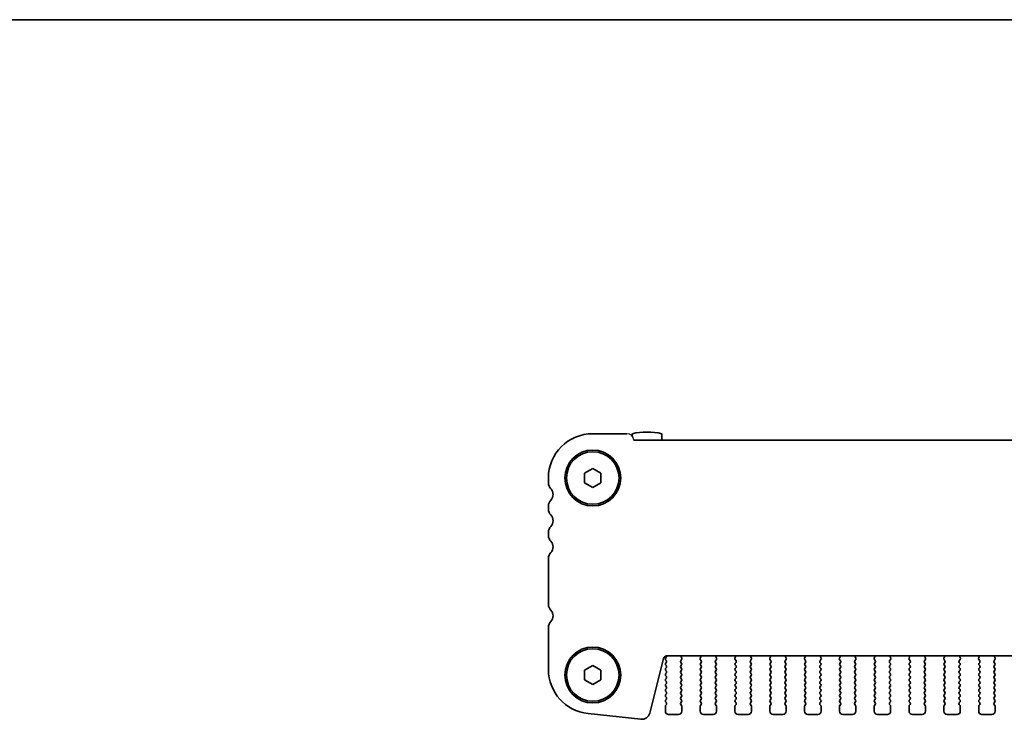
# Model space of a CAD drawing. Units: millimetres. Extents: x 0 to 3950, y 0 to 702.
# Drawn here: x 873 to 1023, y 596 to 702 of the extents above; entities that cross this region are included whole.
import ezdxf

# ---------------------------------------------------------------- set-up
doc = ezdxf.new("R2010")
doc.units = ezdxf.units.MM
doc.header["$LTSCALE"] = 1.5
for name, color, linetype, lineweight in [('Border (ISO)', 7, 'Continuous', 35), ('Visible (ISO)', 7, 'Continuous', 35), ('上ｶﾊﾞｰ', 7, 'Continuous', 25)]:
    doc.layers.add(name, color=color, linetype=linetype, lineweight=lineweight)

# ---------------------------------------------------------------- blocks, each defined once
blk = doc.blocks.new('図面枠 tk図枠')
at = {"layer": 'Border (ISO)'}
blk.add_line((14.5, 289), (405.5, 289), dxfattribs=at)

msp = doc.modelspace()

# ---------------------------------------------------------------- linework, layer by layer
at = {"layer": 'Visible (ISO)'}
for p, q in [((965.9373, 639.4539), (960.7373, 639.4539)), ((966.7373, 639.0838), (966.7373, 639.4475)), ((971.2373, 638.4539), (971.2373, 639.4475)), ((1127.4885, 638.4539), (966.9861, 638.4539)), ((959.4873, 633.4256), (960.7373, 634.1473)), ((960.7373, 634.1473), (961.9873, 633.4256)), ((953.9873, 631.9389), (953.9873, 632.7039)), ((959.4873, 631.9822), (959.4873, 633.4256)), ((961.9873, 633.4256), (961.9873, 631.9822)), ((960.7373, 631.2605), (959.4873, 631.9822)), ((961.9873, 631.9822), (960.7373, 631.2605)), ((953.9873, 627.9389), (953.9873, 628.469)), ((953.9873, 623.9389), (953.9873, 624.469)), ((953.9873, 613.4389), (953.9873, 620.469)), ((953.9873, 603.5415), (953.9873, 609.969)), ((1122.5055, 605.6005), (971.9691, 605.6005)), ((959.4873, 603.4256), (960.7373, 604.1473)), ((960.7373, 604.1473), (961.9873, 603.4256)), ((971.4839, 605.2215), (969.4097, 596.902)), ((971.8273, 605.2739), (971.9256, 605.405)), ((971.9473, 604.8739), (971.8273, 605.0339)), ((971.8273, 604.4739), (971.9473, 604.6339)), ((971.9473, 604.0739), (971.8273, 604.2339)), ((974.2473, 604.2339), (974.1273, 604.0739)), ((974.129, 604.6317), (974.2473, 604.4739)), ((974.2667, 605.0487), (974.1311, 604.8745)), ((974.1961, 605.4904), (974.2943, 605.2462)), ((977.0803, 605.2462), (977.1786, 605.4904)), ((977.2435, 604.8745), (977.1079, 605.0487)), ((977.1273, 604.4739), (977.2456, 604.6317)), ((977.2473, 604.0739), (977.1273, 604.2339)), ((979.5473, 604.2339), (979.4273, 604.0739)), ((979.429, 604.6317), (979.5473, 604.4739)), ((979.5667, 605.0487), (979.4311, 604.8745)), ((979.4961, 605.4904), (979.5943, 605.2462)), ((982.3803, 605.2462), (982.4786, 605.4904)), ((982.5435, 604.8745), (982.4079, 605.0487)), ((982.4273, 604.4739), (982.5456, 604.6317)), ((982.5473, 604.0739), (982.4273, 604.2339)), ((984.8473, 604.2339), (984.7273, 604.0739)), ((984.729, 604.6317), (984.8473, 604.4739)), ((984.8667, 605.0487), (984.7311, 604.8745)), ((984.7961, 605.4904), (984.8943, 605.2462)), ((987.6803, 605.2462), (987.7786, 605.4904)), ((987.8435, 604.8745), (987.7079, 605.0487)), ((987.7273, 604.4739), (987.8456, 604.6317)), ((987.8473, 604.0739), (987.7273, 604.2339)), ((990.1473, 604.2339), (990.0273, 604.0739)), ((990.029, 604.6317), (990.1473, 604.4739)), ((990.1667, 605.0487), (990.0311, 604.8745)), ((990.0961, 605.4904), (990.1943, 605.2462)), ((992.9803, 605.2462), (993.0786, 605.4904)), ((993.1435, 604.8745), (993.0079, 605.0487)), ((993.0273, 604.4739), (993.1456, 604.6317)), ((993.1473, 604.0739), (993.0273, 604.2339)), ((995.4473, 604.2339), (995.3273, 604.0739)), ((995.329, 604.6317), (995.4473, 604.4739)), ((995.4667, 605.0487), (995.3311, 604.8745)), ((995.3961, 605.4904), (995.4943, 605.2462)), ((998.2803, 605.2462), (998.3786, 605.4904)), ((998.4435, 604.8745), (998.3079, 605.0487)), ((998.3273, 604.4739), (998.4456, 604.6317)), ((998.4473, 604.0739), (998.3273, 604.2339)), ((1000.7473, 604.2339), (1000.6273, 604.0739)), ((1000.629, 604.6317), (1000.7473, 604.4739)), ((1000.7667, 605.0487), (1000.6311, 604.8745)), ((1000.6961, 605.4904), (1000.7943, 605.2462)), ((1003.5803, 605.2462), (1003.6786, 605.4904)), ((1003.7435, 604.8745), (1003.6079, 605.0487)), ((1003.6273, 604.4739), (1003.7456, 604.6317)), ((1003.7473, 604.0739), (1003.6273, 604.2339)), ((1006.0473, 604.2339), (1005.9273, 604.0739)), ((1005.929, 604.6317), (1006.0473, 604.4739)), ((1006.0667, 605.0487), (1005.9311, 604.8745)), ((1005.9961, 605.4904), (1006.0943, 605.2462)), ((1008.8803, 605.2462), (1008.9786, 605.4904)), ((1009.0435, 604.8745), (1008.9079, 605.0487)), ((1008.9273, 604.4739), (1009.0456, 604.6317)), ((1009.0473, 604.0739), (1008.9273, 604.2339)), ((1011.3473, 604.2339), (1011.2273, 604.0739)), ((1011.229, 604.6317), (1011.3473, 604.4739)), ((1011.3667, 605.0487), (1011.2311, 604.8745)), ((1011.2961, 605.4904), (1011.3943, 605.2462)), ((1014.1803, 605.2462), (1014.2786, 605.4904)), ((1014.3435, 604.8745), (1014.2079, 605.0487)), ((1014.2273, 604.4739), (1014.3456, 604.6317)), ((1014.3473, 604.0739), (1014.2273, 604.2339)), ((1016.6473, 604.2339), (1016.5273, 604.0739)), ((1016.529, 604.6317), (1016.6473, 604.4739)), ((1016.6667, 605.0487), (1016.5311, 604.8745)), ((1016.5961, 605.4904), (1016.6943, 605.2462)), ((1019.4803, 605.2462), (1019.5786, 605.4904)), ((1019.6435, 604.8745), (1019.5079, 605.0487)), ((1019.5273, 604.4739), (1019.6456, 604.6317)), ((1019.6473, 604.0739), (1019.5273, 604.2339)), ((1021.9473, 604.2339), (1021.8273, 604.0739)), ((1021.829, 604.6317), (1021.9473, 604.4739)), ((1021.9667, 605.0487), (1021.8311, 604.8745)), ((1021.8961, 605.4904), (1021.9943, 605.2462)), ((959.4873, 601.9822), (959.4873, 603.4256)), ((961.9873, 603.4256), (961.9873, 601.9822)), ((971.8273, 603.6739), (971.9473, 603.8339)), ((971.9473, 603.2739), (971.8273, 603.4339)), ((971.8273, 602.8739), (971.9473, 603.0339)), ((971.9473, 602.4739), (971.8273, 602.6339)), ((974.1273, 603.8339), (974.2473, 603.6739)), ((974.2473, 603.4339), (974.1273, 603.2739)), ((974.1273, 603.0339), (974.2473, 602.8739)), ((974.2473, 602.6339), (974.1273, 602.4739)), ((977.1273, 603.6739), (977.2473, 603.8339)), ((977.2473, 603.2739), (977.1273, 603.4339)), ((977.1273, 602.8739), (977.2473, 603.0339)), ((977.2473, 602.4739), (977.1273, 602.6339)), ((979.4273, 603.8339), (979.5473, 603.6739)), ((979.5473, 603.4339), (979.4273, 603.2739)), ((979.4273, 603.0339), (979.5473, 602.8739)), ((979.5473, 602.6339), (979.4273, 602.4739)), ((982.4273, 603.6739), (982.5473, 603.8339)), ((982.5473, 603.2739), (982.4273, 603.4339)), ((982.4273, 602.8739), (982.5473, 603.0339)), ((982.5473, 602.4739), (982.4273, 602.6339)), ((984.7273, 603.8339), (984.8473, 603.6739)), ((984.8473, 603.4339), (984.7273, 603.2739)), ((984.7273, 603.0339), (984.8473, 602.8739)), ((984.8473, 602.6339), (984.7273, 602.4739)), ((987.7273, 603.6739), (987.8473, 603.8339)), ((987.8473, 603.2739), (987.7273, 603.4339)), ((987.7273, 602.8739), (987.8473, 603.0339)), ((987.8473, 602.4739), (987.7273, 602.6339)), ((990.0273, 603.8339), (990.1473, 603.6739)), ((990.1473, 603.4339), (990.0273, 603.2739)), ((990.0273, 603.0339), (990.1473, 602.8739)), ((990.1473, 602.6339), (990.0273, 602.4739)), ((993.0273, 603.6739), (993.1473, 603.8339)), ((993.1473, 603.2739), (993.0273, 603.4339)), ((993.0273, 602.8739), (993.1473, 603.0339)), ((993.1473, 602.4739), (993.0273, 602.6339)), ((995.3273, 603.8339), (995.4473, 603.6739)), ((995.4473, 603.4339), (995.3273, 603.2739)), ((995.3273, 603.0339), (995.4473, 602.8739)), ((995.4473, 602.6339), (995.3273, 602.4739)), ((998.3273, 603.6739), (998.4473, 603.8339)), ((998.4473, 603.2739), (998.3273, 603.4339)), ((998.3273, 602.8739), (998.4473, 603.0339)), ((998.4473, 602.4739), (998.3273, 602.6339)), ((1000.6273, 603.8339), (1000.7473, 603.6739)), ((1000.7473, 603.4339), (1000.6273, 603.2739)), ((1000.6273, 603.0339), (1000.7473, 602.8739)), ((1000.7473, 602.6339), (1000.6273, 602.4739)), ((1003.6273, 603.6739), (1003.7473, 603.8339)), ((1003.7473, 603.2739), (1003.6273, 603.4339)), ((1003.6273, 602.8739), (1003.7473, 603.0339)), ((1003.7473, 602.4739), (1003.6273, 602.6339)), ((1005.9273, 603.8339), (1006.0473, 603.6739)), ((1006.0473, 603.4339), (1005.9273, 603.2739)), ((1005.9273, 603.0339), (1006.0473, 602.8739)), ((1006.0473, 602.6339), (1005.9273, 602.4739)), ((1008.9273, 603.6739), (1009.0473, 603.8339)), ((1009.0473, 603.2739), (1008.9273, 603.4339)), ((1008.9273, 602.8739), (1009.0473, 603.0339)), ((1009.0473, 602.4739), (1008.9273, 602.6339)), ((1011.2273, 603.8339), (1011.3473, 603.6739)), ((1011.3473, 603.4339), (1011.2273, 603.2739)), ((1011.2273, 603.0339), (1011.3473, 602.8739)), ((1011.3473, 602.6339), (1011.2273, 602.4739)), ((1014.2273, 603.6739), (1014.3473, 603.8339)), ((1014.3473, 603.2739), (1014.2273, 603.4339)), ((1014.2273, 602.8739), (1014.3473, 603.0339)), ((1014.3473, 602.4739), (1014.2273, 602.6339)), ((1016.5273, 603.8339), (1016.6473, 603.6739)), ((1016.6473, 603.4339), (1016.5273, 603.2739)), ((1016.5273, 603.0339), (1016.6473, 602.8739)), ((1016.6473, 602.6339), (1016.5273, 602.4739)), ((1019.5273, 603.6739), (1019.6473, 603.8339)), ((1019.6473, 603.2739), (1019.5273, 603.4339)), ((1019.5273, 602.8739), (1019.6473, 603.0339)), ((1019.6473, 602.4739), (1019.5273, 602.6339)), ((1021.8273, 603.8339), (1021.9473, 603.6739)), ((1021.9473, 603.4339), (1021.8273, 603.2739)), ((1021.8273, 603.0339), (1021.9473, 602.8739)), ((1021.9473, 602.6339), (1021.8273, 602.4739)), ((960.7373, 601.2605), (959.4873, 601.9822)), ((961.9873, 601.9822), (960.7373, 601.2605)), ((971.8273, 602.0739), (971.9473, 602.2339)), ((971.9473, 601.6739), (971.8273, 601.8339)), ((971.8273, 601.2739), (971.9473, 601.4339)), ((974.1273, 602.2339), (974.2473, 602.0739)), ((974.2473, 601.8339), (974.1273, 601.6739)), ((974.1273, 601.4339), (974.2473, 601.2739)), ((977.1273, 602.0739), (977.2473, 602.2339)), ((977.2473, 601.6739), (977.1273, 601.8339)), ((977.1273, 601.2739), (977.2473, 601.4339)), ((979.4273, 602.2339), (979.5473, 602.0739)), ((979.5473, 601.8339), (979.4273, 601.6739)), ((979.4273, 601.4339), (979.5473, 601.2739)), ((982.4273, 602.0739), (982.5473, 602.2339)), ((982.5473, 601.6739), (982.4273, 601.8339)), ((982.4273, 601.2739), (982.5473, 601.4339)), ((984.7273, 602.2339), (984.8473, 602.0739)), ((984.8473, 601.8339), (984.7273, 601.6739)), ((984.7273, 601.4339), (984.8473, 601.2739)), ((987.7273, 602.0739), (987.8473, 602.2339)), ((987.8473, 601.6739), (987.7273, 601.8339)), ((987.7273, 601.2739), (987.8473, 601.4339)), ((990.0273, 602.2339), (990.1473, 602.0739)), ((990.1473, 601.8339), (990.0273, 601.6739)), ((990.0273, 601.4339), (990.1473, 601.2739)), ((993.0273, 602.0739), (993.1473, 602.2339)), ((993.1473, 601.6739), (993.0273, 601.8339)), ((993.0273, 601.2739), (993.1473, 601.4339)), ((995.3273, 602.2339), (995.4473, 602.0739)), ((995.4473, 601.8339), (995.3273, 601.6739)), ((995.3273, 601.4339), (995.4473, 601.2739)), ((998.3273, 602.0739), (998.4473, 602.2339)), ((998.4473, 601.6739), (998.3273, 601.8339)), ((998.3273, 601.2739), (998.4473, 601.4339)), ((1000.6273, 602.2339), (1000.7473, 602.0739)), ((1000.7473, 601.8339), (1000.6273, 601.6739)), ((1000.6273, 601.4339), (1000.7473, 601.2739)), ((1003.6273, 602.0739), (1003.7473, 602.2339)), ((1003.7473, 601.6739), (1003.6273, 601.8339)), ((1003.6273, 601.2739), (1003.7473, 601.4339)), ((1005.9273, 602.2339), (1006.0473, 602.0739)), ((1006.0473, 601.8339), (1005.9273, 601.6739)), ((1005.9273, 601.4339), (1006.0473, 601.2739)), ((1008.9273, 602.0739), (1009.0473, 602.2339)), ((1009.0473, 601.6739), (1008.9273, 601.8339)), ((1008.9273, 601.2739), (1009.0473, 601.4339)), ((1011.2273, 602.2339), (1011.3473, 602.0739)), ((1011.3473, 601.8339), (1011.2273, 601.6739)), ((1011.2273, 601.4339), (1011.3473, 601.2739)), ((1014.2273, 602.0739), (1014.3473, 602.2339)), ((1014.3473, 601.6739), (1014.2273, 601.8339)), ((1014.2273, 601.2739), (1014.3473, 601.4339)), ((1016.5273, 602.2339), (1016.6473, 602.0739)), ((1016.6473, 601.8339), (1016.5273, 601.6739)), ((1016.5273, 601.4339), (1016.6473, 601.2739)), ((1019.5273, 602.0739), (1019.6473, 602.2339)), ((1019.6473, 601.6739), (1019.5273, 601.8339)), ((1019.5273, 601.2739), (1019.6473, 601.4339)), ((1021.8273, 602.2339), (1021.9473, 602.0739)), ((1021.9473, 601.8339), (1021.8273, 601.6739)), ((1021.8273, 601.4339), (1021.9473, 601.2739)), ((971.9473, 600.8739), (971.8273, 601.0339)), ((971.8273, 600.4739), (971.9473, 600.6339)), ((971.9473, 600.0739), (971.8273, 600.2339)), ((971.8273, 599.6739), (971.9473, 599.8339)), ((974.2473, 601.0339), (974.1273, 600.8739)), ((974.1273, 600.6339), (974.2473, 600.4739)), ((974.2473, 600.2339), (974.1273, 600.0739)), ((974.1273, 599.8339), (974.2473, 599.6739)), ((977.2473, 600.8739), (977.1273, 601.0339)), ((977.1273, 600.4739), (977.2473, 600.6339)), ((977.2473, 600.0739), (977.1273, 600.2339)), ((977.1273, 599.6739), (977.2473, 599.8339)), ((979.5473, 601.0339), (979.4273, 600.8739)), ((979.4273, 600.6339), (979.5473, 600.4739)), ((979.5473, 600.2339), (979.4273, 600.0739)), ((979.4273, 599.8339), (979.5473, 599.6739)), ((982.5473, 600.8739), (982.4273, 601.0339)), ((982.4273, 600.4739), (982.5473, 600.6339)), ((982.5473, 600.0739), (982.4273, 600.2339)), ((982.4273, 599.6739), (982.5473, 599.8339)), ((984.8473, 601.0339), (984.7273, 600.8739)), ((984.7273, 600.6339), (984.8473, 600.4739)), ((984.8473, 600.2339), (984.7273, 600.0739)), ((984.7273, 599.8339), (984.8473, 599.6739)), ((987.8473, 600.8739), (987.7273, 601.0339)), ((987.7273, 600.4739), (987.8473, 600.6339)), ((987.8473, 600.0739), (987.7273, 600.2339)), ((987.7273, 599.6739), (987.8473, 599.8339)), ((990.1473, 601.0339), (990.0273, 600.8739)), ((990.0273, 600.6339), (990.1473, 600.4739)), ((990.1473, 600.2339), (990.0273, 600.0739)), ((990.0273, 599.8339), (990.1473, 599.6739)), ((993.1473, 600.8739), (993.0273, 601.0339)), ((993.0273, 600.4739), (993.1473, 600.6339)), ((993.1473, 600.0739), (993.0273, 600.2339)), ((993.0273, 599.6739), (993.1473, 599.8339)), ((995.4473, 601.0339), (995.3273, 600.8739)), ((995.3273, 600.6339), (995.4473, 600.4739)), ((995.4473, 600.2339), (995.3273, 600.0739)), ((995.3273, 599.8339), (995.4473, 599.6739)), ((998.4473, 600.8739), (998.3273, 601.0339)), ((998.3273, 600.4739), (998.4473, 600.6339)), ((998.4473, 600.0739), (998.3273, 600.2339)), ((998.3273, 599.6739), (998.4473, 599.8339)), ((1000.7473, 601.0339), (1000.6273, 600.8739)), ((1000.6273, 600.6339), (1000.7473, 600.4739)), ((1000.7473, 600.2339), (1000.6273, 600.0739)), ((1000.6273, 599.8339), (1000.7473, 599.6739)), ((1003.7473, 600.8739), (1003.6273, 601.0339)), ((1003.6273, 600.4739), (1003.7473, 600.6339)), ((1003.7473, 600.0739), (1003.6273, 600.2339)), ((1003.6273, 599.6739), (1003.7473, 599.8339)), ((1006.0473, 601.0339), (1005.9273, 600.8739)), ((1005.9273, 600.6339), (1006.0473, 600.4739)), ((1006.0473, 600.2339), (1005.9273, 600.0739)), ((1005.9273, 599.8339), (1006.0473, 599.6739)), ((1009.0473, 600.8739), (1008.9273, 601.0339)), ((1008.9273, 600.4739), (1009.0473, 600.6339)), ((1009.0473, 600.0739), (1008.9273, 600.2339)), ((1008.9273, 599.6739), (1009.0473, 599.8339)), ((1011.3473, 601.0339), (1011.2273, 600.8739)), ((1011.2273, 600.6339), (1011.3473, 600.4739)), ((1011.3473, 600.2339), (1011.2273, 600.0739)), ((1011.2273, 599.8339), (1011.3473, 599.6739)), ((1014.3473, 600.8739), (1014.2273, 601.0339)), ((1014.2273, 600.4739), (1014.3473, 600.6339)), ((1014.3473, 600.0739), (1014.2273, 600.2339)), ((1014.2273, 599.6739), (1014.3473, 599.8339)), ((1016.6473, 601.0339), (1016.5273, 600.8739)), ((1016.5273, 600.6339), (1016.6473, 600.4739)), ((1016.6473, 600.2339), (1016.5273, 600.0739)), ((1016.5273, 599.8339), (1016.6473, 599.6739)), ((1019.6473, 600.8739), (1019.5273, 601.0339)), ((1019.5273, 600.4739), (1019.6473, 600.6339)), ((1019.6473, 600.0739), (1019.5273, 600.2339)), ((1019.5273, 599.6739), (1019.6473, 599.8339)), ((1021.9473, 601.0339), (1021.8273, 600.8739)), ((1021.8273, 600.6339), (1021.9473, 600.4739)), ((1021.9473, 600.2339), (1021.8273, 600.0739)), ((1021.8273, 599.8339), (1021.9473, 599.6739)), ((971.9473, 599.2739), (971.8273, 599.4339)), ((971.8273, 598.8739), (971.9473, 599.0339)), ((971.9473, 598.4739), (971.8273, 598.6339)), ((971.8273, 598.0739), (971.9473, 598.2339)), ((974.2473, 599.4339), (974.1273, 599.2739)), ((974.1273, 599.0339), (974.2473, 598.8739)), ((974.2473, 598.6339), (974.1273, 598.4739)), ((974.1273, 598.2339), (974.2473, 598.0739)), ((977.2473, 599.2739), (977.1273, 599.4339)), ((977.1273, 598.8739), (977.2473, 599.0339)), ((977.2473, 598.4739), (977.1273, 598.6339)), ((977.1273, 598.0739), (977.2473, 598.2339)), ((979.5473, 599.4339), (979.4273, 599.2739)), ((979.4273, 599.0339), (979.5473, 598.8739)), ((979.5473, 598.6339), (979.4273, 598.4739)), ((979.4273, 598.2339), (979.5473, 598.0739)), ((982.5473, 599.2739), (982.4273, 599.4339)), ((982.4273, 598.8739), (982.5473, 599.0339)), ((982.5473, 598.4739), (982.4273, 598.6339)), ((982.4273, 598.0739), (982.5473, 598.2339)), ((984.8473, 599.4339), (984.7273, 599.2739)), ((984.7273, 599.0339), (984.8473, 598.8739)), ((984.8473, 598.6339), (984.7273, 598.4739)), ((984.7273, 598.2339), (984.8473, 598.0739)), ((987.8473, 599.2739), (987.7273, 599.4339)), ((987.7273, 598.8739), (987.8473, 599.0339)), ((987.8473, 598.4739), (987.7273, 598.6339)), ((987.7273, 598.0739), (987.8473, 598.2339)), ((990.1473, 599.4339), (990.0273, 599.2739)), ((990.0273, 599.0339), (990.1473, 598.8739)), ((990.1473, 598.6339), (990.0273, 598.4739)), ((990.0273, 598.2339), (990.1473, 598.0739)), ((993.1473, 599.2739), (993.0273, 599.4339)), ((993.0273, 598.8739), (993.1473, 599.0339)), ((993.1473, 598.4739), (993.0273, 598.6339)), ((993.0273, 598.0739), (993.1473, 598.2339)), ((995.4473, 599.4339), (995.3273, 599.2739)), ((995.3273, 599.0339), (995.4473, 598.8739)), ((995.4473, 598.6339), (995.3273, 598.4739)), ((995.3273, 598.2339), (995.4473, 598.0739)), ((998.4473, 599.2739), (998.3273, 599.4339)), ((998.3273, 598.8739), (998.4473, 599.0339)), ((998.4473, 598.4739), (998.3273, 598.6339)), ((998.3273, 598.0739), (998.4473, 598.2339)), ((1000.7473, 599.4339), (1000.6273, 599.2739)), ((1000.6273, 599.0339), (1000.7473, 598.8739)), ((1000.7473, 598.6339), (1000.6273, 598.4739)), ((1000.6273, 598.2339), (1000.7473, 598.0739)), ((1003.7473, 599.2739), (1003.6273, 599.4339)), ((1003.6273, 598.8739), (1003.7473, 599.0339)), ((1003.7473, 598.4739), (1003.6273, 598.6339)), ((1003.6273, 598.0739), (1003.7473, 598.2339)), ((1006.0473, 599.4339), (1005.9273, 599.2739)), ((1005.9273, 599.0339), (1006.0473, 598.8739)), ((1006.0473, 598.6339), (1005.9273, 598.4739)), ((1005.9273, 598.2339), (1006.0473, 598.0739)), ((1009.0473, 599.2739), (1008.9273, 599.4339)), ((1008.9273, 598.8739), (1009.0473, 599.0339)), ((1009.0473, 598.4739), (1008.9273, 598.6339)), ((1008.9273, 598.0739), (1009.0473, 598.2339)), ((1011.3473, 599.4339), (1011.2273, 599.2739)), ((1011.2273, 599.0339), (1011.3473, 598.8739)), ((1011.3473, 598.6339), (1011.2273, 598.4739)), ((1011.2273, 598.2339), (1011.3473, 598.0739)), ((1014.3473, 599.2739), (1014.2273, 599.4339)), ((1014.2273, 598.8739), (1014.3473, 599.0339)), ((1014.3473, 598.4739), (1014.2273, 598.6339)), ((1014.2273, 598.0739), (1014.3473, 598.2339)), ((1016.6473, 599.4339), (1016.5273, 599.2739)), ((1016.5273, 599.0339), (1016.6473, 598.8739)), ((1016.6473, 598.6339), (1016.5273, 598.4739)), ((1016.5273, 598.2339), (1016.6473, 598.0739)), ((1019.6473, 599.2739), (1019.5273, 599.4339)), ((1019.5273, 598.8739), (1019.6473, 599.0339)), ((1019.6473, 598.4739), (1019.5273, 598.6339)), ((1019.5273, 598.0739), (1019.6473, 598.2339)), ((1021.9473, 599.4339), (1021.8273, 599.2739)), ((1021.8273, 599.0339), (1021.9473, 598.8739)), ((1021.9473, 598.6339), (1021.8273, 598.4739)), ((1021.8273, 598.2339), (1021.9473, 598.0739)), ((968.0626, 595.9617), (960.0129, 596.8305)), ((971.7873, 597.2039), (971.7873, 597.9539)), ((973.7873, 596.7039), (972.2873, 596.7039)), ((974.2873, 597.9539), (974.2873, 597.2039)), ((977.0873, 597.2039), (977.0873, 597.9539)), ((979.0873, 596.7039), (977.5873, 596.7039)), ((979.5873, 597.9539), (979.5873, 597.2039)), ((982.3873, 597.2039), (982.3873, 597.9539)), ((984.3873, 596.7039), (982.8873, 596.7039)), ((984.8873, 597.9539), (984.8873, 597.2039)), ((987.6873, 597.2039), (987.6873, 597.9539)), ((989.6873, 596.7039), (988.1873, 596.7039)), ((990.1873, 597.9539), (990.1873, 597.2039)), ((992.9873, 597.2039), (992.9873, 597.9539)), ((994.9873, 596.7039), (993.4873, 596.7039)), ((995.4873, 597.9539), (995.4873, 597.2039)), ((998.2873, 597.2039), (998.2873, 597.9539)), ((1000.2873, 596.7039), (998.7873, 596.7039)), ((1000.7873, 597.9539), (1000.7873, 597.2039)), ((1003.5873, 597.2039), (1003.5873, 597.9539)), ((1005.5873, 596.7039), (1004.0873, 596.7039)), ((1006.0873, 597.9539), (1006.0873, 597.2039)), ((1008.8873, 597.2039), (1008.8873, 597.9539)), ((1010.8873, 596.7039), (1009.3873, 596.7039)), ((1011.3873, 597.9539), (1011.3873, 597.2039)), ((1014.1873, 597.2039), (1014.1873, 597.9539)), ((1016.1873, 596.7039), (1014.6873, 596.7039)), ((1016.6873, 597.9539), (1016.6873, 597.2039)), ((1019.4873, 597.2039), (1019.4873, 597.9539)), ((1021.4873, 596.7039), (1019.9873, 596.7039)), ((1021.9873, 597.9539), (1021.9873, 597.2039))]:
    msp.add_line(p, q, dxfattribs=at)
for centre, radius in [((960.7373, 632.7039), 4.25), ((960.7373, 632.7039), 4), ((960.7373, 602.7039), 4.25), ((960.7373, 602.7039), 4)]:
    msp.add_circle(centre, radius, dxfattribs=at)
for centre, radius, start, end in [((960.7373, 632.7039), 6.75, 90, 180), ((968.9873, 629.7039), 10, 76.997122, 103.002878), ((955.2373, 631.9389), 1.25, 180, 223.94552), ((953.4373, 630.2039), 1.25, 316.05448, 43.94552), ((955.2373, 628.469), 1.25, 136.05448, 180), ((955.2373, 627.9389), 1.25, 180, 223.94552), ((953.4373, 626.2039), 1.25, 316.05448, 43.94552), ((955.2373, 624.469), 1.25, 136.05448, 180), ((955.2373, 623.9389), 1.25, 180, 223.94552), ((953.4373, 622.2039), 1.25, 316.05448, 43.94552), ((955.2373, 620.469), 1.25, 136.05448, 180), ((955.2373, 613.4389), 1.25, 180, 223.94552), ((953.4373, 611.7039), 1.25, 316.05448, 43.94552), ((955.2373, 609.969), 1.25, 136.05448, 180), ((971.9691, 605.1005), 0.5, 90, 166), ((971.7656, 605.525), 0.2, 323.130102, 22.095804), ((974.3816, 605.5651), 0.2, 169.790902, 201.930223), ((976.993, 605.5651), 0.2, 338.069777, 10.209098), ((979.6816, 605.5651), 0.2, 169.790902, 201.930223), ((982.293, 605.5651), 0.2, 338.069777, 10.209098), ((984.9816, 605.5651), 0.2, 169.790902, 201.930223), ((987.593, 605.5651), 0.2, 338.069777, 10.209098), ((990.2816, 605.5651), 0.2, 169.790902, 201.930223), ((992.893, 605.5651), 0.2, 338.069777, 10.209098), ((995.5816, 605.5651), 0.2, 169.790902, 201.930223), ((998.193, 605.5651), 0.2, 338.069777, 10.209098), ((1000.8816, 605.5651), 0.2, 169.790902, 201.930223), ((1003.493, 605.5651), 0.2, 338.069777, 10.209098), ((1006.1816, 605.5651), 0.2, 169.790902, 201.930223), ((1008.793, 605.5651), 0.2, 338.069777, 10.209098), ((1011.4816, 605.5651), 0.2, 169.790902, 201.930223), ((1014.093, 605.5651), 0.2, 338.069777, 10.209098), ((1016.7816, 605.5651), 0.2, 169.790902, 201.930223), ((1019.393, 605.5651), 0.2, 338.069777, 10.209098), ((1022.0816, 605.5651), 0.2, 169.790902, 201.930223), ((971.9873, 605.1539), 0.2, 143.130102, 216.869898), ((971.9873, 604.3539), 0.2, 143.130102, 216.869898), ((971.7873, 604.7539), 0.2, 323.130102, 36.869898), ((971.7873, 603.9539), 0.2, 323.130102, 36.869898), ((974.2873, 603.9539), 0.2, 143.130102, 216.869898), ((974.289, 604.7517), 0.2, 142.118188, 216.869898), ((974.0873, 604.3539), 0.2, 323.130102, 36.869898), ((974.1088, 605.1715), 0.2, 322.118188, 21.930223), ((977.2658, 605.1715), 0.2, 158.069777, 217.881812), ((977.2873, 604.3539), 0.2, 143.130102, 216.869898), ((977.0856, 604.7517), 0.2, 323.130102, 37.881812), ((977.0873, 603.9539), 0.2, 323.130102, 36.869898), ((979.5873, 603.9539), 0.2, 143.130102, 216.869898), ((979.589, 604.7517), 0.2, 142.118188, 216.869898), ((979.3873, 604.3539), 0.2, 323.130102, 36.869898), ((979.4088, 605.1715), 0.2, 322.118188, 21.930223), ((982.5658, 605.1715), 0.2, 158.069777, 217.881812), ((982.5873, 604.3539), 0.2, 143.130102, 216.869898), ((982.3856, 604.7517), 0.2, 323.130102, 37.881812), ((982.3873, 603.9539), 0.2, 323.130102, 36.869898), ((984.8873, 603.9539), 0.2, 143.130102, 216.869898), ((984.889, 604.7517), 0.2, 142.118188, 216.869898), ((984.6873, 604.3539), 0.2, 323.130102, 36.869898), ((984.7088, 605.1715), 0.2, 322.118188, 21.930223), ((987.8658, 605.1715), 0.2, 158.069777, 217.881812), ((987.8873, 604.3539), 0.2, 143.130102, 216.869898), ((987.6856, 604.7517), 0.2, 323.130102, 37.881812), ((987.6873, 603.9539), 0.2, 323.130102, 36.869898), ((990.1873, 603.9539), 0.2, 143.130102, 216.869898), ((990.189, 604.7517), 0.2, 142.118188, 216.869898), ((989.9873, 604.3539), 0.2, 323.130102, 36.869898), ((990.0088, 605.1715), 0.2, 322.118188, 21.930223), ((993.1658, 605.1715), 0.2, 158.069777, 217.881812), ((993.1873, 604.3539), 0.2, 143.130102, 216.869898), ((992.9856, 604.7517), 0.2, 323.130102, 37.881812), ((992.9873, 603.9539), 0.2, 323.130102, 36.869898), ((995.4873, 603.9539), 0.2, 143.130102, 216.869898), ((995.489, 604.7517), 0.2, 142.118188, 216.869898), ((995.2873, 604.3539), 0.2, 323.130102, 36.869898), ((995.3088, 605.1715), 0.2, 322.118188, 21.930223), ((998.4658, 605.1715), 0.2, 158.069777, 217.881812), ((998.4873, 604.3539), 0.2, 143.130102, 216.869898), ((998.2856, 604.7517), 0.2, 323.130102, 37.881812), ((998.2873, 603.9539), 0.2, 323.130102, 36.869898), ((1000.7873, 603.9539), 0.2, 143.130102, 216.869898), ((1000.789, 604.7517), 0.2, 142.118188, 216.869898), ((1000.5873, 604.3539), 0.2, 323.130102, 36.869898), ((1000.6088, 605.1715), 0.2, 322.118188, 21.930223), ((1003.7658, 605.1715), 0.2, 158.069777, 217.881812), ((1003.7873, 604.3539), 0.2, 143.130102, 216.869898), ((1003.5856, 604.7517), 0.2, 323.130102, 37.881812), ((1003.5873, 603.9539), 0.2, 323.130102, 36.869898), ((1006.0873, 603.9539), 0.2, 143.130102, 216.869898), ((1006.089, 604.7517), 0.2, 142.118188, 216.869898), ((1005.8873, 604.3539), 0.2, 323.130102, 36.869898), ((1005.9088, 605.1715), 0.2, 322.118188, 21.930223), ((1009.0658, 605.1715), 0.2, 158.069777, 217.881812), ((1009.0873, 604.3539), 0.2, 143.130102, 216.869898), ((1008.8856, 604.7517), 0.2, 323.130102, 37.881812), ((1008.8873, 603.9539), 0.2, 323.130102, 36.869898), ((1011.3873, 603.9539), 0.2, 143.130102, 216.869898), ((1011.389, 604.7517), 0.2, 142.118188, 216.869898), ((1011.1873, 604.3539), 0.2, 323.130102, 36.869898), ((1011.2088, 605.1715), 0.2, 322.118188, 21.930223), ((1014.3658, 605.1715), 0.2, 158.069777, 217.881812), ((1014.3873, 604.3539), 0.2, 143.130102, 216.869898), ((1014.1856, 604.7517), 0.2, 323.130102, 37.881812), ((1014.1873, 603.9539), 0.2, 323.130102, 36.869898), ((1016.6873, 603.9539), 0.2, 143.130102, 216.869898), ((1016.689, 604.7517), 0.2, 142.118188, 216.869898), ((1016.4873, 604.3539), 0.2, 323.130102, 36.869898), ((1016.5088, 605.1715), 0.2, 322.118188, 21.930223), ((1019.6658, 605.1715), 0.2, 158.069777, 217.881812), ((1019.6873, 604.3539), 0.2, 143.130102, 216.869898), ((1019.4856, 604.7517), 0.2, 323.130102, 37.881812), ((1019.4873, 603.9539), 0.2, 323.130102, 36.869898), ((1021.9873, 603.9539), 0.2, 143.130102, 216.869898), ((1021.989, 604.7517), 0.2, 142.118188, 216.869898), ((1021.7873, 604.3539), 0.2, 323.130102, 36.869898), ((1021.8088, 605.1715), 0.2, 322.118188, 21.930223), ((960.7373, 603.5415), 6.75, 180, 263.839583), ((971.9873, 603.5539), 0.2, 143.130102, 216.869898), ((971.9873, 602.7539), 0.2, 143.130102, 216.869898), ((971.7873, 603.1539), 0.2, 323.130102, 36.869898), ((974.2873, 603.1539), 0.2, 143.130102, 216.869898), ((974.0873, 603.5539), 0.2, 323.130102, 36.869898), ((974.0873, 602.7539), 0.2, 323.130102, 36.869898), ((977.2873, 603.5539), 0.2, 143.130102, 216.869898), ((977.2873, 602.7539), 0.2, 143.130102, 216.869898), ((977.0873, 603.1539), 0.2, 323.130102, 36.869898), ((979.5873, 603.1539), 0.2, 143.130102, 216.869898), ((979.3873, 603.5539), 0.2, 323.130102, 36.869898), ((979.3873, 602.7539), 0.2, 323.130102, 36.869898), ((982.5873, 603.5539), 0.2, 143.130102, 216.869898), ((982.5873, 602.7539), 0.2, 143.130102, 216.869898), ((982.3873, 603.1539), 0.2, 323.130102, 36.869898), ((984.8873, 603.1539), 0.2, 143.130102, 216.869898), ((984.6873, 603.5539), 0.2, 323.130102, 36.869898), ((984.6873, 602.7539), 0.2, 323.130102, 36.869898), ((987.8873, 603.5539), 0.2, 143.130102, 216.869898), ((987.8873, 602.7539), 0.2, 143.130102, 216.869898), ((987.6873, 603.1539), 0.2, 323.130102, 36.869898), ((990.1873, 603.1539), 0.2, 143.130102, 216.869898), ((989.9873, 603.5539), 0.2, 323.130102, 36.869898), ((989.9873, 602.7539), 0.2, 323.130102, 36.869898), ((993.1873, 603.5539), 0.2, 143.130102, 216.869898), ((993.1873, 602.7539), 0.2, 143.130102, 216.869898), ((992.9873, 603.1539), 0.2, 323.130102, 36.869898), ((995.4873, 603.1539), 0.2, 143.130102, 216.869898), ((995.2873, 603.5539), 0.2, 323.130102, 36.869898), ((995.2873, 602.7539), 0.2, 323.130102, 36.869898), ((998.4873, 603.5539), 0.2, 143.130102, 216.869898), ((998.4873, 602.7539), 0.2, 143.130102, 216.869898), ((998.2873, 603.1539), 0.2, 323.130102, 36.869898), ((1000.7873, 603.1539), 0.2, 143.130102, 216.869898), ((1000.5873, 603.5539), 0.2, 323.130102, 36.869898), ((1000.5873, 602.7539), 0.2, 323.130102, 36.869898), ((1003.7873, 603.5539), 0.2, 143.130102, 216.869898), ((1003.7873, 602.7539), 0.2, 143.130102, 216.869898), ((1003.5873, 603.1539), 0.2, 323.130102, 36.869898), ((1006.0873, 603.1539), 0.2, 143.130102, 216.869898), ((1005.8873, 603.5539), 0.2, 323.130102, 36.869898), ((1005.8873, 602.7539), 0.2, 323.130102, 36.869898), ((1009.0873, 603.5539), 0.2, 143.130102, 216.869898), ((1009.0873, 602.7539), 0.2, 143.130102, 216.869898), ((1008.8873, 603.1539), 0.2, 323.130102, 36.869898), ((1011.3873, 603.1539), 0.2, 143.130102, 216.869898), ((1011.1873, 603.5539), 0.2, 323.130102, 36.869898), ((1011.1873, 602.7539), 0.2, 323.130102, 36.869898), ((1014.3873, 603.5539), 0.2, 143.130102, 216.869898), ((1014.3873, 602.7539), 0.2, 143.130102, 216.869898), ((1014.1873, 603.1539), 0.2, 323.130102, 36.869898), ((1016.6873, 603.1539), 0.2, 143.130102, 216.869898), ((1016.4873, 603.5539), 0.2, 323.130102, 36.869898), ((1016.4873, 602.7539), 0.2, 323.130102, 36.869898), ((1019.6873, 603.5539), 0.2, 143.130102, 216.869898), ((1019.6873, 602.7539), 0.2, 143.130102, 216.869898), ((1019.4873, 603.1539), 0.2, 323.130102, 36.869898), ((1021.9873, 603.1539), 0.2, 143.130102, 216.869898), ((1021.7873, 603.5539), 0.2, 323.130102, 36.869898), ((1021.7873, 602.7539), 0.2, 323.130102, 36.869898), ((971.9873, 601.9539), 0.2, 143.130102, 216.869898), ((971.9873, 601.1539), 0.2, 143.130102, 216.869898), ((971.7873, 602.3539), 0.2, 323.130102, 36.869898), ((971.7873, 601.5539), 0.2, 323.130102, 36.869898), ((974.2873, 602.3539), 0.2, 143.130102, 216.869898), ((974.2873, 601.5539), 0.2, 143.130102, 216.869898), ((974.0873, 601.9539), 0.2, 323.130102, 36.869898), ((974.0873, 601.1539), 0.2, 323.130102, 36.869898), ((977.2873, 601.9539), 0.2, 143.130102, 216.869898), ((977.2873, 601.1539), 0.2, 143.130102, 216.869898), ((977.0873, 602.3539), 0.2, 323.130102, 36.869898), ((977.0873, 601.5539), 0.2, 323.130102, 36.869898), ((979.5873, 602.3539), 0.2, 143.130102, 216.869898), ((979.5873, 601.5539), 0.2, 143.130102, 216.869898), ((979.3873, 601.9539), 0.2, 323.130102, 36.869898), ((979.3873, 601.1539), 0.2, 323.130102, 36.869898), ((982.5873, 601.9539), 0.2, 143.130102, 216.869898), ((982.5873, 601.1539), 0.2, 143.130102, 216.869898), ((982.3873, 602.3539), 0.2, 323.130102, 36.869898), ((982.3873, 601.5539), 0.2, 323.130102, 36.869898), ((984.8873, 602.3539), 0.2, 143.130102, 216.869898), ((984.8873, 601.5539), 0.2, 143.130102, 216.869898), ((984.6873, 601.9539), 0.2, 323.130102, 36.869898), ((984.6873, 601.1539), 0.2, 323.130102, 36.869898), ((987.8873, 601.9539), 0.2, 143.130102, 216.869898), ((987.8873, 601.1539), 0.2, 143.130102, 216.869898), ((987.6873, 602.3539), 0.2, 323.130102, 36.869898), ((987.6873, 601.5539), 0.2, 323.130102, 36.869898), ((990.1873, 602.3539), 0.2, 143.130102, 216.869898), ((990.1873, 601.5539), 0.2, 143.130102, 216.869898), ((989.9873, 601.9539), 0.2, 323.130102, 36.869898), ((989.9873, 601.1539), 0.2, 323.130102, 36.869898), ((993.1873, 601.9539), 0.2, 143.130102, 216.869898), ((993.1873, 601.1539), 0.2, 143.130102, 216.869898), ((992.9873, 602.3539), 0.2, 323.130102, 36.869898), ((992.9873, 601.5539), 0.2, 323.130102, 36.869898), ((995.4873, 602.3539), 0.2, 143.130102, 216.869898), ((995.4873, 601.5539), 0.2, 143.130102, 216.869898), ((995.2873, 601.9539), 0.2, 323.130102, 36.869898), ((995.2873, 601.1539), 0.2, 323.130102, 36.869898), ((998.4873, 601.9539), 0.2, 143.130102, 216.869898), ((998.4873, 601.1539), 0.2, 143.130102, 216.869898), ((998.2873, 602.3539), 0.2, 323.130102, 36.869898), ((998.2873, 601.5539), 0.2, 323.130102, 36.869898), ((1000.7873, 602.3539), 0.2, 143.130102, 216.869898), ((1000.7873, 601.5539), 0.2, 143.130102, 216.869898), ((1000.5873, 601.9539), 0.2, 323.130102, 36.869898), ((1000.5873, 601.1539), 0.2, 323.130102, 36.869898), ((1003.7873, 601.9539), 0.2, 143.130102, 216.869898), ((1003.7873, 601.1539), 0.2, 143.130102, 216.869898), ((1003.5873, 602.3539), 0.2, 323.130102, 36.869898), ((1003.5873, 601.5539), 0.2, 323.130102, 36.869898), ((1006.0873, 602.3539), 0.2, 143.130102, 216.869898), ((1006.0873, 601.5539), 0.2, 143.130102, 216.869898), ((1005.8873, 601.9539), 0.2, 323.130102, 36.869898), ((1005.8873, 601.1539), 0.2, 323.130102, 36.869898), ((1009.0873, 601.9539), 0.2, 143.130102, 216.869898), ((1009.0873, 601.1539), 0.2, 143.130102, 216.869898), ((1008.8873, 602.3539), 0.2, 323.130102, 36.869898), ((1008.8873, 601.5539), 0.2, 323.130102, 36.869898), ((1011.3873, 602.3539), 0.2, 143.130102, 216.869898), ((1011.3873, 601.5539), 0.2, 143.130102, 216.869898), ((1011.1873, 601.9539), 0.2, 323.130102, 36.869898), ((1011.1873, 601.1539), 0.2, 323.130102, 36.869898), ((1014.3873, 601.9539), 0.2, 143.130102, 216.869898), ((1014.3873, 601.1539), 0.2, 143.130102, 216.869898), ((1014.1873, 602.3539), 0.2, 323.130102, 36.869898), ((1014.1873, 601.5539), 0.2, 323.130102, 36.869898), ((1016.6873, 602.3539), 0.2, 143.130102, 216.869898), ((1016.6873, 601.5539), 0.2, 143.130102, 216.869898), ((1016.4873, 601.9539), 0.2, 323.130102, 36.869898), ((1016.4873, 601.1539), 0.2, 323.130102, 36.869898), ((1019.6873, 601.9539), 0.2, 143.130102, 216.869898), ((1019.6873, 601.1539), 0.2, 143.130102, 216.869898), ((1019.4873, 602.3539), 0.2, 323.130102, 36.869898), ((1019.4873, 601.5539), 0.2, 323.130102, 36.869898), ((1021.9873, 602.3539), 0.2, 143.130102, 216.869898), ((1021.9873, 601.5539), 0.2, 143.130102, 216.869898), ((1021.7873, 601.9539), 0.2, 323.130102, 36.869898), ((1021.7873, 601.1539), 0.2, 323.130102, 36.869898), ((971.9873, 600.3539), 0.2, 143.130102, 216.869898), ((971.9873, 599.5539), 0.2, 143.130102, 216.869898), ((971.7873, 600.7539), 0.2, 323.130102, 36.869898), ((971.7873, 599.9539), 0.2, 323.130102, 36.869898), ((974.2873, 600.7539), 0.2, 143.130102, 216.869898), ((974.2873, 599.9539), 0.2, 143.130102, 216.869898), ((974.0873, 600.3539), 0.2, 323.130102, 36.869898), ((974.0873, 599.5539), 0.2, 323.130102, 36.869898), ((977.2873, 600.3539), 0.2, 143.130102, 216.869898), ((977.2873, 599.5539), 0.2, 143.130102, 216.869898), ((977.0873, 600.7539), 0.2, 323.130102, 36.869898), ((977.0873, 599.9539), 0.2, 323.130102, 36.869898), ((979.5873, 600.7539), 0.2, 143.130102, 216.869898), ((979.5873, 599.9539), 0.2, 143.130102, 216.869898), ((979.3873, 600.3539), 0.2, 323.130102, 36.869898), ((979.3873, 599.5539), 0.2, 323.130102, 36.869898), ((982.5873, 600.3539), 0.2, 143.130102, 216.869898), ((982.5873, 599.5539), 0.2, 143.130102, 216.869898), ((982.3873, 600.7539), 0.2, 323.130102, 36.869898), ((982.3873, 599.9539), 0.2, 323.130102, 36.869898), ((984.8873, 600.7539), 0.2, 143.130102, 216.869898), ((984.8873, 599.9539), 0.2, 143.130102, 216.869898), ((984.6873, 600.3539), 0.2, 323.130102, 36.869898), ((984.6873, 599.5539), 0.2, 323.130102, 36.869898), ((987.8873, 600.3539), 0.2, 143.130102, 216.869898), ((987.8873, 599.5539), 0.2, 143.130102, 216.869898), ((987.6873, 600.7539), 0.2, 323.130102, 36.869898), ((987.6873, 599.9539), 0.2, 323.130102, 36.869898), ((990.1873, 600.7539), 0.2, 143.130102, 216.869898), ((990.1873, 599.9539), 0.2, 143.130102, 216.869898), ((989.9873, 600.3539), 0.2, 323.130102, 36.869898), ((989.9873, 599.5539), 0.2, 323.130102, 36.869898), ((993.1873, 600.3539), 0.2, 143.130102, 216.869898), ((993.1873, 599.5539), 0.2, 143.130102, 216.869898), ((992.9873, 600.7539), 0.2, 323.130102, 36.869898), ((992.9873, 599.9539), 0.2, 323.130102, 36.869898), ((995.4873, 600.7539), 0.2, 143.130102, 216.869898), ((995.4873, 599.9539), 0.2, 143.130102, 216.869898), ((995.2873, 600.3539), 0.2, 323.130102, 36.869898), ((995.2873, 599.5539), 0.2, 323.130102, 36.869898), ((998.4873, 600.3539), 0.2, 143.130102, 216.869898), ((998.4873, 599.5539), 0.2, 143.130102, 216.869898), ((998.2873, 600.7539), 0.2, 323.130102, 36.869898), ((998.2873, 599.9539), 0.2, 323.130102, 36.869898), ((1000.7873, 600.7539), 0.2, 143.130102, 216.869898), ((1000.7873, 599.9539), 0.2, 143.130102, 216.869898), ((1000.5873, 600.3539), 0.2, 323.130102, 36.869898), ((1000.5873, 599.5539), 0.2, 323.130102, 36.869898), ((1003.7873, 600.3539), 0.2, 143.130102, 216.869898), ((1003.7873, 599.5539), 0.2, 143.130102, 216.869898), ((1003.5873, 600.7539), 0.2, 323.130102, 36.869898), ((1003.5873, 599.9539), 0.2, 323.130102, 36.869898), ((1006.0873, 600.7539), 0.2, 143.130102, 216.869898), ((1006.0873, 599.9539), 0.2, 143.130102, 216.869898), ((1005.8873, 600.3539), 0.2, 323.130102, 36.869898), ((1005.8873, 599.5539), 0.2, 323.130102, 36.869898), ((1009.0873, 600.3539), 0.2, 143.130102, 216.869898), ((1009.0873, 599.5539), 0.2, 143.130102, 216.869898), ((1008.8873, 600.7539), 0.2, 323.130102, 36.869898), ((1008.8873, 599.9539), 0.2, 323.130102, 36.869898), ((1011.3873, 600.7539), 0.2, 143.130102, 216.869898), ((1011.3873, 599.9539), 0.2, 143.130102, 216.869898), ((1011.1873, 600.3539), 0.2, 323.130102, 36.869898), ((1011.1873, 599.5539), 0.2, 323.130102, 36.869898), ((1014.3873, 600.3539), 0.2, 143.130102, 216.869898), ((1014.3873, 599.5539), 0.2, 143.130102, 216.869898), ((1014.1873, 600.7539), 0.2, 323.130102, 36.869898), ((1014.1873, 599.9539), 0.2, 323.130102, 36.869898), ((1016.6873, 600.7539), 0.2, 143.130102, 216.869898), ((1016.6873, 599.9539), 0.2, 143.130102, 216.869898), ((1016.4873, 600.3539), 0.2, 323.130102, 36.869898), ((1016.4873, 599.5539), 0.2, 323.130102, 36.869898), ((1019.6873, 600.3539), 0.2, 143.130102, 216.869898), ((1019.6873, 599.5539), 0.2, 143.130102, 216.869898), ((1019.4873, 600.7539), 0.2, 323.130102, 36.869898), ((1019.4873, 599.9539), 0.2, 323.130102, 36.869898), ((1021.9873, 600.7539), 0.2, 143.130102, 216.869898), ((1021.9873, 599.9539), 0.2, 143.130102, 216.869898), ((1021.7873, 600.3539), 0.2, 323.130102, 36.869898), ((1021.7873, 599.5539), 0.2, 323.130102, 36.869898), ((971.9873, 598.7539), 0.2, 143.130102, 216.869898), ((971.9873, 597.9539), 0.2, 143.130102, 180), ((971.7873, 599.1539), 0.2, 323.130102, 36.869898), ((971.7873, 598.3539), 0.2, 323.130102, 36.869898), ((974.2873, 599.1539), 0.2, 143.130102, 216.869898), ((974.2873, 598.3539), 0.2, 143.130102, 216.869898), ((974.0873, 598.7539), 0.2, 323.130102, 36.869898), ((974.0873, 597.9539), 0.2, 0, 36.869898), ((977.2873, 598.7539), 0.2, 143.130102, 216.869898), ((977.2873, 597.9539), 0.2, 143.130102, 180), ((977.0873, 599.1539), 0.2, 323.130102, 36.869898), ((977.0873, 598.3539), 0.2, 323.130102, 36.869898), ((979.5873, 599.1539), 0.2, 143.130102, 216.869898), ((979.5873, 598.3539), 0.2, 143.130102, 216.869898), ((979.3873, 598.7539), 0.2, 323.130102, 36.869898), ((979.3873, 597.9539), 0.2, 0, 36.869898), ((982.5873, 598.7539), 0.2, 143.130102, 216.869898), ((982.5873, 597.9539), 0.2, 143.130102, 180), ((982.3873, 599.1539), 0.2, 323.130102, 36.869898), ((982.3873, 598.3539), 0.2, 323.130102, 36.869898), ((984.8873, 599.1539), 0.2, 143.130102, 216.869898), ((984.8873, 598.3539), 0.2, 143.130102, 216.869898), ((984.6873, 598.7539), 0.2, 323.130102, 36.869898), ((984.6873, 597.9539), 0.2, 0, 36.869898), ((987.8873, 598.7539), 0.2, 143.130102, 216.869898), ((987.8873, 597.9539), 0.2, 143.130102, 180), ((987.6873, 599.1539), 0.2, 323.130102, 36.869898), ((987.6873, 598.3539), 0.2, 323.130102, 36.869898), ((990.1873, 599.1539), 0.2, 143.130102, 216.869898), ((990.1873, 598.3539), 0.2, 143.130102, 216.869898), ((989.9873, 598.7539), 0.2, 323.130102, 36.869898), ((989.9873, 597.9539), 0.2, 0, 36.869898), ((993.1873, 598.7539), 0.2, 143.130102, 216.869898), ((993.1873, 597.9539), 0.2, 143.130102, 180), ((992.9873, 599.1539), 0.2, 323.130102, 36.869898), ((992.9873, 598.3539), 0.2, 323.130102, 36.869898), ((995.4873, 599.1539), 0.2, 143.130102, 216.869898), ((995.4873, 598.3539), 0.2, 143.130102, 216.869898), ((995.2873, 598.7539), 0.2, 323.130102, 36.869898), ((995.2873, 597.9539), 0.2, 0, 36.869898), ((998.4873, 598.7539), 0.2, 143.130102, 216.869898), ((998.4873, 597.9539), 0.2, 143.130102, 180), ((998.2873, 599.1539), 0.2, 323.130102, 36.869898), ((998.2873, 598.3539), 0.2, 323.130102, 36.869898), ((1000.7873, 599.1539), 0.2, 143.130102, 216.869898), ((1000.7873, 598.3539), 0.2, 143.130102, 216.869898), ((1000.5873, 598.7539), 0.2, 323.130102, 36.869898), ((1000.5873, 597.9539), 0.2, 0, 36.869898), ((1003.7873, 598.7539), 0.2, 143.130102, 216.869898), ((1003.7873, 597.9539), 0.2, 143.130102, 180), ((1003.5873, 599.1539), 0.2, 323.130102, 36.869898), ((1003.5873, 598.3539), 0.2, 323.130102, 36.869898), ((1006.0873, 599.1539), 0.2, 143.130102, 216.869898), ((1006.0873, 598.3539), 0.2, 143.130102, 216.869898), ((1005.8873, 598.7539), 0.2, 323.130102, 36.869898), ((1005.8873, 597.9539), 0.2, 0, 36.869898), ((1009.0873, 598.7539), 0.2, 143.130102, 216.869898), ((1009.0873, 597.9539), 0.2, 143.130102, 180), ((1008.8873, 599.1539), 0.2, 323.130102, 36.869898), ((1008.8873, 598.3539), 0.2, 323.130102, 36.869898), ((1011.3873, 599.1539), 0.2, 143.130102, 216.869898), ((1011.3873, 598.3539), 0.2, 143.130102, 216.869898), ((1011.1873, 598.7539), 0.2, 323.130102, 36.869898), ((1011.1873, 597.9539), 0.2, 0, 36.869898), ((1014.3873, 598.7539), 0.2, 143.130102, 216.869898), ((1014.3873, 597.9539), 0.2, 143.130102, 180), ((1014.1873, 599.1539), 0.2, 323.130102, 36.869898), ((1014.1873, 598.3539), 0.2, 323.130102, 36.869898), ((1016.6873, 599.1539), 0.2, 143.130102, 216.869898), ((1016.6873, 598.3539), 0.2, 143.130102, 216.869898), ((1016.4873, 598.7539), 0.2, 323.130102, 36.869898), ((1016.4873, 597.9539), 0.2, 0, 36.869898), ((1019.6873, 598.7539), 0.2, 143.130102, 216.869898), ((1019.6873, 597.9539), 0.2, 143.130102, 180), ((1019.4873, 599.1539), 0.2, 323.130102, 36.869898), ((1019.4873, 598.3539), 0.2, 323.130102, 36.869898), ((1021.9873, 599.1539), 0.2, 143.130102, 216.869898), ((1021.9873, 598.3539), 0.2, 143.130102, 216.869898), ((1021.7873, 598.7539), 0.2, 323.130102, 36.869898), ((1021.7873, 597.9539), 0.2, 0, 36.869898), ((968.1968, 597.2044), 1.25, 263.839583, 346), ((972.2873, 597.2039), 0.5, 180, 270), ((973.7873, 597.2039), 0.5, 270, 0), ((977.5873, 597.2039), 0.5, 180, 270), ((979.0873, 597.2039), 0.5, 270, 0), ((982.8873, 597.2039), 0.5, 180, 270), ((984.3873, 597.2039), 0.5, 270, 0), ((988.1873, 597.2039), 0.5, 180, 270), ((989.6873, 597.2039), 0.5, 270, 0), ((993.4873, 597.2039), 0.5, 180, 270), ((994.9873, 597.2039), 0.5, 270, 0), ((998.7873, 597.2039), 0.5, 180, 270), ((1000.2873, 597.2039), 0.5, 270, 0), ((1004.0873, 597.2039), 0.5, 180, 270), ((1005.5873, 597.2039), 0.5, 270, 0), ((1009.3873, 597.2039), 0.5, 180, 270), ((1010.8873, 597.2039), 0.5, 270, 0), ((1014.6873, 597.2039), 0.5, 180, 270), ((1016.1873, 597.2039), 0.5, 270, 0), ((1019.9873, 597.2039), 0.5, 180, 270), ((1021.4873, 597.2039), 0.5, 270, 0)]:
    msp.add_arc(centre, radius, start, end, dxfattribs=at)
at = {"layer": '上ｶﾊﾞｰ'}
msp.add_arc((965.9369, 638.4035), 1.0504, 2.750666, 89.978737, dxfattribs=at)

# ---------------------------------------------------------------- block references
at = {"xscale": 2.5, "yscale": 2.5, "zscale": 2.5}
msp.add_blockref('図面枠 tk図枠', (560.25, -20), dxfattribs=at)

doc.saveas('drawing.dxf')
